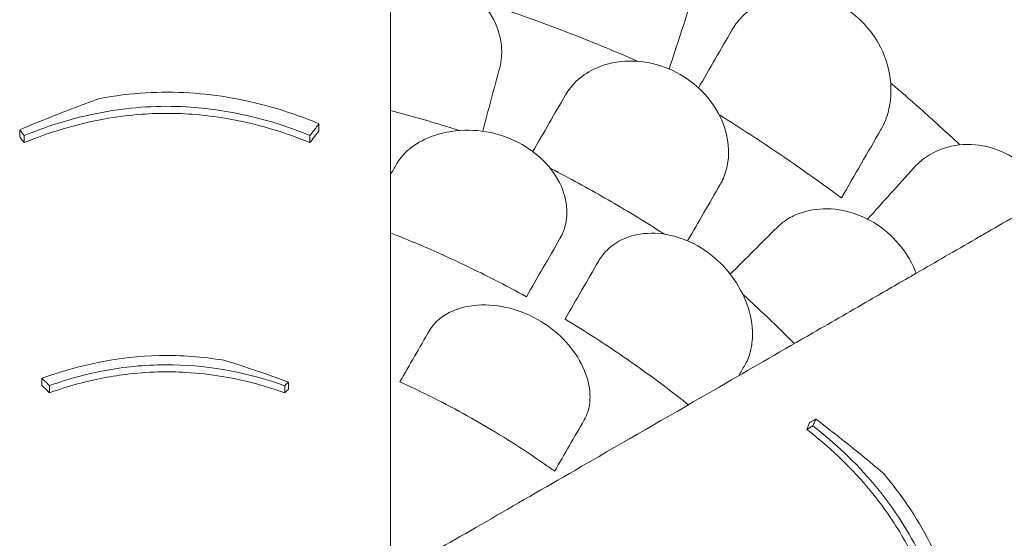
# Model space of a CAD drawing. Units: millimetres. Extents: x 0 to 59116, y 0 to 58871.
# Drawn here: x 47344 to 47895, y 48706 to 48996 of the extents above; entities that cross this region are included whole.
import ezdxf

# ---------------------------------------------------------------- set-up
doc = ezdxf.new("R2010")
doc.units = ezdxf.units.MM

# ---------------------------------------------------------------- blocks, each defined once
blk = doc.blocks.new('A$C079C0E9B')
at = {"color": 0, "linetype": 'Continuous', "lineweight": 0}
for p, q in [((31211.88, 38971.61), (31211.88, 38967.64)), ((31046.99, 38965.03), (31046.99, 38961.07)), ((31206.77, 38965.03), (31206.77, 38961.07)), ((31056.89, 38829.19), (31056.89, 38825.16)), ((31061.15, 38825.12), (31061.15, 38821.1)), ((31192.72, 38825.07), (31192.72, 38821.05)), ((31488.22, 38802.54), (31484.79, 38800.56))]:
    blk.add_line(p, q, dxfattribs=at)
for points, knots in [([(31646.07, 39001.82), (31648.56, 39005.65), (31650.55, 39009.86), (31654.31, 39021.69), (31655.14, 39029.73), (31653.51, 39044.95), (31651.51, 39051.99), (31645.11, 39064.92), (31640.93, 39070.7), (31630.71, 39080.6), (31624.86, 39084.58), (31611.6, 39090.68), (31604.3, 39092.49), (31588.94, 39093.57), (31581.04, 39092.5), (31568.36, 39088.18), (31563.32, 39085.5), (31558.11, 39081.56), (31557.34, 39080.94), (31556.59, 39080.3)], [10.568083, 10.568083, 10.568083, 10.568083, 12.214336, 12.214336, 14.893563, 14.893563, 17.181823, 17.181823, 19.332854, 19.332854, 21.457514, 21.457514, 23.77643, 23.77643, 26.376398, 26.376398, 28.3628, 28.3628, 28.719017, 28.719017, 28.719017, 28.719017]), ([(31251.88, 39057.73), (31255.74, 39058.36), (31259.74, 39058.59), (31269.8, 39058.06), (31275.78, 39056.78), (31286.98, 39052.44), (31292.06, 39049.47), (31300.96, 39042.24), (31304.67, 39038.03), (31310.66, 39028.49), (31312.71, 39023.15), (31314.09, 39014.86), (31314.23, 39011.91), (31313.84, 39006.96), (31313.5, 39004.93), (31312.97, 39002.96)], [2.516443, 2.516443, 2.516443, 2.516443, 3.748498, 3.748498, 5.577853, 5.577853, 7.366366, 7.366366, 9.170337, 9.170337, 11.161947, 11.161947, 12.268156, 12.268156, 13.061898, 13.061898, 13.061898, 13.061898]), ([(31442.86, 39023.96), (31443.56, 39025.17), (31444.32, 39026.33), (31447.26, 39030.36), (31449.79, 39032.98), (31456.47, 39038.22), (31460.87, 39040.56), (31471.23, 39043.87), (31477.25, 39044.57), (31489.21, 39043.54), (31494.99, 39041.99), (31505.88, 39036.86), (31510.84, 39033.39), (31519.68, 39024.76), (31523.36, 39019.65), (31529.29, 39007.82), (31531.15, 39001.09), (31532.11, 38989.46), (31531.78, 38984.54), (31530.72, 38979.9), (31530.62, 38979.47), (31530.52, 38979.05), (31529.49, 38975.09), (31528.14, 38971.74), (31526.34, 38968.56), (31526.29, 38968.46), (31526.23, 38968.36)], [-15.00545, -15.00545, -15.00545, -15.00545, -14.496726, -14.496726, -13.179794, -13.179794, -11.446039, -11.446039, -9.467152, -9.467152, -7.626741, -7.626741, -5.811761, -5.811761, -3.901435, -3.901435, -1.681815, -1.681815, 0, 0, 0, 0.155907, 0.155907, 1.45262, 1.45262, 1.493569, 1.493569, 1.493569, 1.493569]), ([(31390.37, 39006.53), (31376.88, 39012.42), (31363.38, 39017.95), (31337.79, 39027.79), (31325.7, 39032.15), (31313.71, 39036.22)], [1342.837818, 1342.837818, 1342.837818, 1342.837818, 1347.008212, 1347.008212, 1350.768322, 1350.768322, 1350.768322, 1350.768322]), ([(31251.88, 39029.85), (31251.88, 39016.67), (31251.88, 39003.75), (31251.88, 38971.86), (31251.88, 38953.22), (31251.88, 38906.23), (31251.88, 38878.79), (31251.88, 38832.23), (31251.88, 38812.55), (31251.88, 38775.27), (31251.88, 38757.69), (31251.88, 38733.78), (31251.88, 38726.66), (31251.88, 38719.74)], [964.526683, 964.526683, 964.526683, 964.526683, 1019.6413, 1019.6413, 1102.877324, 1102.877324, 1236.054963, 1236.054963, 1342.597075, 1342.597075, 1449.139186, 1449.139186, 1496.016116, 1496.016116, 1496.016116, 1496.016116]), ([(31349.77, 38987.72), (31349.83, 38987.82), (31349.89, 38987.93), (31351.49, 38990.63), (31353.4, 38993.03), (31358.47, 38997.92), (31361.82, 39000.25), (31370.74, 39004.6), (31376.63, 39006.16), (31388.92, 39006.97), (31395.17, 39006.32), (31407.13, 39002.89), (31412.71, 39000.27), (31422.72, 38993.43), (31427.05, 38989.33), (31434.21, 38980.03), (31436.92, 38974.92), (31440.49, 38964.23), (31441.24, 38958.73), (31440.95, 38953.48), (31440.87, 38952.08), (31440.72, 38950.71), (31439.95, 38946.11), (31439, 38943.03), (31437.25, 38939.32), (31436.83, 38938.51), (31436.37, 38937.72)], [-14.129594, -14.129594, -14.129594, -14.129594, -14.082378, -14.082378, -12.908562, -12.908562, -11.419733, -11.419733, -9.375435, -9.375435, -7.424198, -7.424198, -5.579286, -5.579286, -3.774333, -3.774333, -1.922943, -1.922943, 0, 0, 0, 0.511801, 0.511801, 1.737411, 1.737411, 2.094033, 2.094033, 2.094033, 2.094033]), ([(31570.39, 38959.82), (31563.04, 38966.75), (31555.58, 38973.56), (31542.63, 38985.02), (31537.19, 38989.72), (31531.71, 38994.37)], [3.397456, 3.397456, 3.397456, 3.397456, 6.426782, 6.426782, 8.583371, 8.583371, 8.583371, 8.583371]), ([(31211.88, 38971.61), (31196.46, 38978.03), (31180.3, 38982.99), (31147.47, 38988.85), (31131.33, 38989.85), (31106.28, 38988.41), (31097.68, 38987.35), (31089.23, 38985.8)], [-17.786831, -17.786831, -17.786831, -17.786831, -12.620653, -12.620653, -7.719354, -7.719354, -5.089678, -5.089678, -5.089678, -5.089678]), ([(31044.44, 38968.31), (31050.15, 38970.71), (31055.87, 38973.04), (31070.79, 38978.96), (31080, 38982.45), (31089.23, 38985.8)], [0, 0, 0, 0, 1.919232, 1.919232, 4.997921, 4.997921, 4.997921, 4.997921]), ([(31046.99, 38965.03), (31061.5, 38970.97), (31076.69, 38975.57), (31107.4, 38980.97), (31122.43, 38981.91), (31161.89, 38979.74), (31184.98, 38973.95), (31206.77, 38965.03)], [-16.705094, -16.705094, -16.705094, -16.705094, -11.853396, -11.853396, -7.291883, -7.291883, 0, 0, 0, 0]), ([(31206.77, 38961.07), (31194.71, 38966.02), (31182.16, 38970.04), (31161.18, 38974.59), (31153.11, 38975.85), (31139.49, 38977.11), (31134.04, 38977.39), (31123.29, 38977.48), (31118.03, 38977.31), (31105.56, 38976.41), (31098.42, 38975.49), (31075.94, 38971.4), (31061.14, 38966.87), (31046.99, 38961.07)], [0, 0, 0, 0, 4.035683, 4.035683, 6.505122, 6.505122, 8.147165, 8.147165, 9.729117, 9.729117, 11.901396, 11.901396, 16.638013, 16.638013, 16.638013, 16.638013]), ([(31290.27, 38967.87), (31289.29, 38968.18), (31288.31, 38968.49), (31276.29, 38972.27), (31265.36, 38975.45), (31254.6, 38978.33), (31253.7, 38978.57), (31252.79, 38978.81), (31251.88, 38979.05)], [-3.636425, -3.636425, -3.636425, -3.636425, -3.339863, -3.339863, 0, 0, 0, 0.280995, 0.280995, 0.280995, 0.280995]), ([(31504.14, 38930.09), (31501.67, 38931.92), (31499.21, 38933.74), (31482.43, 38945.98), (31467.97, 38955.93), (31447.57, 38969.19), (31441.66, 38972.94), (31435.75, 38976.6)], [1341.139797, 1341.139797, 1341.139797, 1341.139797, 1342.004564, 1342.004564, 1347.008212, 1347.008212, 1349.044522, 1349.044522, 1349.044522, 1349.044522]), ([(31206.77, 38965.03), (31208.02, 38966.63), (31209.26, 38968.23), (31210.97, 38970.42), (31211.43, 38971.01), (31211.88, 38971.61)], [64.934636, 64.934636, 64.934636, 64.934636, 65.754016, 65.754016, 66.054361, 66.054361, 66.054361, 66.054361]), ([(31044.44, 38964.35), (31044.44, 38964.65), (31044.44, 38964.95), (31044.44, 38965.8), (31044.44, 38966.36), (31044.44, 38967.26), (31044.44, 38967.61), (31044.44, 38968.07), (31044.44, 38968.19), (31044.44, 38968.31)], [-259.9356493, -259.9356493, -259.9356493, -259.9356493, -259.8216687, -259.8216687, -259.6091443, -259.6091443, -259.4763166, -259.4763166, -259.430659, -259.430659, -259.430659, -259.430659]), ([(31255.24, 38948.98), (31255.59, 38949.6), (31255.97, 38950.2), (31258.26, 38953.57), (31260.67, 38956.09), (31267.19, 38961.14), (31271.55, 38963.45), (31282.33, 38967.11), (31288.93, 38968.14), (31302.21, 38967.92), (31308.76, 38966.81), (31320.87, 38962.69), (31326.33, 38959.87), (31335.88, 38952.87), (31339.88, 38948.81), (31346.42, 38939.52), (31348.7, 38934.33), (31349.8, 38929.15), (31350.37, 38926.42), (31350.61, 38923.72), (31350.42, 38917.63), (31349.74, 38914.31), (31348.01, 38909.89), (31347.4, 38908.61), (31346.69, 38907.39)], [-13.138754, -13.138754, -13.138754, -13.138754, -12.847244, -12.847244, -11.483619, -11.483619, -9.735816, -9.735816, -7.606171, -7.606171, -5.612131, -5.612131, -3.768063, -3.768063, -1.969017, -1.969017, 0, 0, 0, 1.03387, 1.03387, 2.393787, 2.393787, 2.97688, 2.97688, 2.97688, 2.97688]), ([(31544.55, 38946.85), (31546.23, 38948.72), (31548.08, 38950.41), (31552.95, 38954.08), (31556.13, 38955.86), (31564.85, 38959.27), (31570.69, 38960.27), (31582.51, 38959.81), (31588.36, 38958.47), (31599.31, 38953.62), (31604.28, 38950.29), (31613.03, 38941.93), (31616.67, 38937.02), (31619.61, 38931.34), (31619.78, 38931.01), (31619.94, 38930.68)], [-13.996271, -13.996271, -13.996271, -13.996271, -13.079099, -13.079099, -11.77234, -11.77234, -9.749613, -9.749613, -7.832233, -7.832233, -6.015032, -6.015032, -4.184326, -4.184326, -4.071241, -4.071241, -4.071241, -4.071241]), ([(31405.16, 38909.83), (31404.36, 38910.34), (31403.56, 38910.85), (31393, 38917.57), (31383.26, 38923.46), (31373.62, 38929.03), (31363.98, 38934.6), (31354, 38940.09), (31342.9, 38945.87), (31342.07, 38946.31), (31341.22, 38946.74)], [-3.612505, -3.612505, -3.612505, -3.612505, -3.339863, -3.339863, 0, 0, 0, 3.339863, 3.339863, 3.612505, 3.612505, 3.612505, 3.612505]), ([(31579.12, 38907.11), (31581.37, 38908.41), (31583.62, 38909.71), (31597.24, 38917.57), (31608.6, 38924.13), (31619.94, 38930.68)], [-6.088739, -6.088739, -6.088739, -6.088739, -5.139888, -5.139888, -0.344609, -0.344609, -0.344609, -0.344609]), ([(31467.97, 38913.47), (31469.41, 38914.9), (31470.98, 38916.21), (31475.06, 38919.02), (31477.68, 38920.37), (31485.25, 38923.22), (31490.54, 38924.13), (31502, 38923.96), (31508.13, 38922.74), (31519.72, 38918.13), (31525.07, 38914.91), (31534.38, 38906.93), (31538.26, 38902.37), (31543.19, 38894.32), (31544.73, 38891.17), (31545.94, 38887.95)], [-13.061243, -13.061243, -13.061243, -13.061243, -12.271456, -12.271456, -11.167332, -11.167332, -9.289239, -9.289239, -7.285032, -7.285032, -5.391446, -5.391446, -3.59831, -3.59831, -2.516199, -2.516199, -2.516199, -2.516199]), ([(31327.9, 38874.84), (31322.04, 38878.07), (31316.07, 38881.25), (31300.09, 38889.42), (31289.92, 38894.31), (31270.46, 38903.02), (31261.23, 38906.9), (31251.88, 38910.58)], [1.240014, 1.240014, 1.240014, 1.240014, 3.214996, 3.214996, 6.429992, 6.429992, 9.235012, 9.235012, 9.235012, 9.235012]), ([(31368.34, 38894.89), (31368.44, 38895.06), (31368.54, 38895.23), (31369.94, 38897.54), (31371.53, 38899.51), (31375.84, 38903.62), (31378.75, 38905.57), (31386.72, 38909.19), (31392.1, 38910.34), (31403.44, 38910.4), (31409.27, 38909.38), (31420.72, 38905.23), (31426.21, 38902.17), (31436.19, 38894.34), (31440.55, 38889.67), (31447.67, 38879.39), (31450.36, 38873.86), (31453.86, 38862.58), (31454.61, 38856.89), (31454.14, 38848.09), (31453.52, 38844.79), (31452.47, 38841.74), (31452.02, 38840.43), (31451.49, 38839.17), (31450.64, 38837.46), (31450.37, 38836.96), (31450.09, 38836.48)], [-15.343798, -15.343798, -15.343798, -15.343798, -15.262771, -15.262771, -14.229375, -14.229375, -12.850487, -12.850487, -10.885674, -10.885674, -8.983357, -8.983357, -7.087559, -7.087559, -5.174052, -5.174052, -3.248627, -3.248627, -1.277976, -1.277976, 0, 0, 0, 0.550354, 0.550354, 0.779957, 0.779957, 0.779957, 0.779957]), ([(31521.8, 38874.01), (31510.39, 38867.42), (31499.2, 38860.96), (31471.58, 38845.02), (31455.44, 38835.7), (31414.75, 38812.2), (31390.98, 38798.48), (31350.66, 38775.2), (31333.61, 38765.36), (31301.33, 38746.72), (31286.1, 38737.93), (31265.4, 38725.98), (31259.23, 38722.42), (31253.24, 38718.96)], [964.526683, 964.526683, 964.526683, 964.526683, 1019.6413, 1019.6413, 1102.877324, 1102.877324, 1236.054963, 1236.054963, 1342.597075, 1342.597075, 1449.139186, 1449.139186, 1496.016116, 1496.016116, 1496.016116, 1496.016116]), ([(31477.81, 38848.61), (31477.15, 38849.28), (31476.48, 38849.95), (31475.82, 38850.61), (31467.95, 38858.48), (31459.73, 38866.37), (31450.45, 38874.88), (31449.69, 38875.58), (31448.93, 38876.27)], [-0.280995, -0.280995, -0.280995, -0.280995, 0, 0, 0, 3.339863, 3.339863, 3.636425, 3.636425, 3.636425, 3.636425]), ([(31273.67, 38855.91), (31274.44, 38857.24), (31275.35, 38858.5), (31278.27, 38861.78), (31280.56, 38863.62), (31286.97, 38867.32), (31291.42, 38868.86), (31301.9, 38870.54), (31307.98, 38870.47), (31320.28, 38868.27), (31326.36, 38866.21), (31337.55, 38860.43), (31342.56, 38856.87), (31351.22, 38848.68), (31354.79, 38844.15), (31360.54, 38834.11), (31362.45, 38828.66), (31363.18, 38823.44), (31363.39, 38821.88), (31363.5, 38820.35), (31363.51, 38815.79), (31363.07, 38812.88), (31361.69, 38808.69), (31361.05, 38807.25), (31360.27, 38805.91)], [-13.333824, -13.333824, -13.333824, -13.333824, -12.630655, -12.630655, -11.387181, -11.387181, -9.625403, -9.625403, -7.634566, -7.634566, -5.692361, -5.692361, -3.852817, -3.852817, -2.035719, -2.035719, 0, 0, 0, 0.606445, 0.606445, 1.851979, 1.851979, 2.561629, 2.561629, 2.561629, 2.561629]), ([(31418.51, 38814.38), (31410.65, 38820.63), (31402.67, 38826.68), (31385.4, 38839.18), (31376.08, 38845.55), (31361.02, 38855.3), (31355.28, 38858.89), (31349.55, 38862.34)], [1467.067216, 1467.067216, 1467.067216, 1467.067216, 1469.872236, 1469.872236, 1473.087232, 1473.087232, 1475.062214, 1475.062214, 1475.062214, 1475.062214]), ([(31158.66, 38839.32), (31146.8, 38841.28), (31134.82, 38842.15), (31099.8, 38841.4), (31077.81, 38836.87), (31056.89, 38829.19)], [-10.507188, -10.507188, -10.507188, -10.507188, -6.876837, -6.876837, 0, 0, 0, 0]), ([(31158.66, 38839.32), (31164.58, 38837.53), (31170.49, 38835.64), (31182.52, 38831.56), (31188.63, 38829.36), (31194.73, 38827.05)], [0, 0, 0, 0, 1.955759, 1.955759, 3.981168, 3.981168, 3.981168, 3.981168]), ([(31061.15, 38825.12), (31072.31, 38829.11), (31083.87, 38832.2), (31107.16, 38836.1), (31118.63, 38836.97), (31151.98, 38836.37), (31172.84, 38832.19), (31192.72, 38825.07)], [-13.658949, -13.658949, -13.658949, -13.658949, -9.9995, -9.9995, -6.523357, -6.523357, 0, 0, 0, 0]), ([(31192.72, 38821.05), (31181.42, 38825.12), (31169.71, 38828.26), (31151.05, 38831.37), (31144.43, 38832.12), (31132.39, 38832.83), (31127.03, 38832.91), (31115.69, 38832.59), (31109.76, 38832.13), (31094.38, 38830.22), (31085.12, 38828.34), (31071, 38824.44), (31066.03, 38822.85), (31061.15, 38821.1)], [0, 0, 0, 0, 3.707974, 3.707974, 5.716708, 5.716708, 7.327654, 7.327654, 9.118696, 9.118696, 11.991503, 11.991503, 13.593182, 13.593182, 13.593182, 13.593182]), ([(31194.73, 38827.05), (31194.73, 38826.87), (31194.73, 38826.69), (31194.73, 38826.27), (31194.73, 38826.03), (31194.73, 38825.65), (31194.73, 38825.5), (31194.73, 38825.06), (31194.73, 38824.77), (31194.73, 38824.01), (31194.73, 38823.54), (31194.73, 38823.05), (31194.73, 38823.04), (31194.73, 38823.03)], [258.1490483, 258.1490483, 258.1490483, 258.1490483, 258.2188393, 258.2188393, 258.3086653, 258.3086653, 258.3648066, 258.3648066, 258.4770891, 258.4770891, 258.6567412, 258.6567412, 258.6614817, 258.6614817, 258.6614817, 258.6614817]), ([(31343.7, 38777.21), (31341.78, 38778.59), (31339.86, 38779.95), (31325.85, 38789.73), (31313.62, 38797.46), (31301.65, 38804.37), (31289.67, 38811.28), (31276.87, 38818), (31261.39, 38825.25), (31259.25, 38826.24), (31257.1, 38827.21)], [-4.808188, -4.808188, -4.808188, -4.808188, -4.147074, -4.147074, 0, 0, 0, 4.147074, 4.147074, 4.808188, 4.808188, 4.808188, 4.808188]), ([(31486.35, 38804.41), (31486.61, 38804.56), (31486.87, 38804.71), (31487.61, 38805.13), (31488.09, 38805.41), (31488.87, 38805.86), (31489.17, 38806.04), (31489.58, 38806.27), (31489.68, 38806.33), (31489.79, 38806.39)], [-259.9356493, -259.9356493, -259.9356493, -259.9356493, -259.8216687, -259.8216687, -259.6091443, -259.6091443, -259.4763166, -259.4763166, -259.430659, -259.430659, -259.430659, -259.430659]), ([(31489.79, 38806.39), (31494.72, 38802.64), (31499.6, 38798.85), (31512.19, 38788.89), (31519.82, 38782.66), (31527.33, 38776.34)], [0, 0, 0, 0, 1.919232, 1.919232, 4.997921, 4.997921, 4.997921, 4.997921]), ([(31564.68, 38662.18), (31562.94, 38675.1), (31560.14, 38687.98), (31553.59, 38708.42), (31550.65, 38716.04), (31544.93, 38728.47), (31542.44, 38733.33), (31537.15, 38742.69), (31534.37, 38747.16), (31527.36, 38757.5), (31523, 38763.23), (31508.21, 38780.65), (31496.89, 38791.21), (31484.79, 38800.56)], [0, 0, 0, 0, 4.035683, 4.035683, 6.505122, 6.505122, 8.147165, 8.147165, 9.729117, 9.729117, 11.901396, 11.901396, 16.638013, 16.638013, 16.638013, 16.638013]), ([(31488.22, 38802.54), (31500.62, 38792.94), (31512.19, 38782.08), (31532.23, 38758.19), (31540.56, 38745.65), (31558.41, 38710.39), (31564.94, 38687.5), (31568.11, 38664.16)], [-16.705094, -16.705094, -16.705094, -16.705094, -11.853396, -11.853396, -7.291883, -7.291883, 0, 0, 0, 0]), ([(31576.36, 38663.02), (31574.22, 38679.6), (31570.43, 38696.07), (31559.09, 38727.42), (31551.89, 38741.91), (31538.11, 38762.88), (31532.9, 38769.8), (31527.33, 38776.34)], [-17.786831, -17.786831, -17.786831, -17.786831, -12.620653, -12.620653, -7.719354, -7.719354, -5.089678, -5.089678, -5.089678, -5.089678])]:
    blk.add_open_spline(points, degree=3, knots=knots, dxfattribs=at)
for points in [[(31251.88, 39057.73), (31251.88, 39048.44), (31251.88, 39039.15), (31251.88, 39029.85)], [(31420.47, 39041.19), (31416.26, 39028.21), (31412.04, 39015.23), (31407.82, 39002.25)], [(31442.86, 39023.96), (31436.65, 39013.2), (31430.44, 39002.44), (31424.22, 38991.68)], [(31312.97, 39002.96), (31309.79, 38991.12), (31306.62, 38979.27), (31303.45, 38967.43)], [(31349.77, 38987.72), (31343.68, 38977.17), (31337.59, 38966.62), (31331.5, 38956.08)], [(31044.44, 38968.31), (31045.29, 38967.22), (31046.14, 38966.12), (31046.99, 38965.03)], [(31211.88, 38967.64), (31210.18, 38965.44), (31208.47, 38963.25), (31206.77, 38961.07)], [(31526.23, 38968.36), (31518.87, 38955.61), (31511.5, 38942.85), (31504.14, 38930.09)], [(31046.99, 38961.07), (31046.14, 38962.16), (31045.29, 38963.25), (31044.44, 38964.35)], [(31255.24, 38948.98), (31254.12, 38947.05), (31253, 38945.11), (31251.88, 38943.17)], [(31544.55, 38946.85), (31535.96, 38937.32), (31527.37, 38927.78), (31518.79, 38918.24)], [(31436.37, 38937.72), (31430.28, 38927.17), (31424.19, 38916.62), (31418.1, 38906.08)], [(31467.97, 38913.47), (31459.3, 38904.8), (31450.63, 38896.13), (31441.96, 38887.46)], [(31346.69, 38907.39), (31340.43, 38896.54), (31334.16, 38885.69), (31327.9, 38874.84)], [(31579.12, 38907.11), (31567.87, 38900.61), (31556.81, 38894.23), (31545.94, 38887.95)], [(31368.34, 38894.89), (31362.08, 38884.04), (31355.81, 38873.19), (31349.55, 38862.34)], [(31521.8, 38874.01), (31529.86, 38878.66), (31537.9, 38883.31), (31545.94, 38887.95)], [(31273.67, 38855.91), (31268.15, 38846.34), (31262.62, 38836.78), (31257.1, 38827.21)], [(31450.09, 38836.48), (31448.97, 38834.55), (31447.86, 38832.61), (31446.74, 38830.67)], [(31056.89, 38829.19), (31058.3, 38827.84), (31059.72, 38826.48), (31061.15, 38825.12)], [(31061.15, 38821.1), (31059.72, 38822.46), (31058.3, 38823.81), (31056.89, 38825.16)], [(31192.72, 38825.07), (31193.39, 38825.73), (31194.06, 38826.39), (31194.73, 38827.05)], [(31194.73, 38823.03), (31194.06, 38822.37), (31193.39, 38821.71), (31192.72, 38821.05)], [(31360.27, 38805.91), (31354.75, 38796.34), (31349.22, 38786.78), (31343.7, 38777.21)], [(31489.79, 38806.39), (31489.26, 38805.1), (31488.74, 38803.82), (31488.22, 38802.54)], [(31484.79, 38800.56), (31485.31, 38801.84), (31485.83, 38803.12), (31486.35, 38804.41)]]:
    blk.add_open_spline(points, degree=3, dxfattribs=at)

msp = doc.modelspace()

# ---------------------------------------------------------------- block references
at = {"color": 0}
msp.add_blockref('A$C079C0E9B', (16299.37, 9966.43), dxfattribs=at)

doc.saveas('drawing.dxf')
